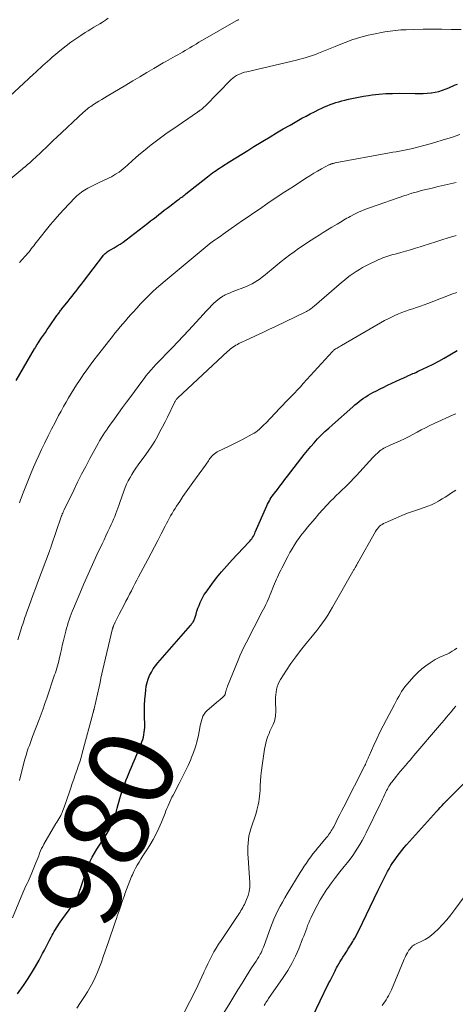
# Model space of a CAD drawing. Units: feet. Extents: x 1950000 to 1955021, y 575000 to 580000.
# Drawn here: x 1951460 to 1951563, y 576994 to 577226 of the extents above; entities that cross this region are included whole.
import ezdxf
from ezdxf.enums import TextEntityAlignment as Align

# ---------------------------------------------------------------- set-up
doc = ezdxf.new("R2010")
doc.units = ezdxf.units.FT
doc.header["$LTSCALE"] = 100
doc.header["$MEASUREMENT"] = 0
for name, color, linetype, lineweight in [('CONTOUR INDEX', 32, 'Continuous', 25), ('CONTOUR INDEX LABEL', 7, 'Continuous', 15), ('CONTOUR INTERMEDIATE', 40, 'Continuous', 15)]:
    doc.layers.add(name, color=color, linetype=linetype, lineweight=lineweight)
doc.styles.add('slant', font='romans.shx', dxfattribs={"oblique": 14.999978})

msp = doc.modelspace()

# ---------------------------------------------------------------- linework, layer by layer
at = {"layer": 'CONTOUR INDEX', "flags": 128}
for points, elevation in [([(1951458.9, 577140.95), (1951463.23, 577148.44), (1951463.35, 577148.63), (1951463.46, 577148.83), (1951463.57, 577149.02), (1951463.69, 577149.21), (1951463.9, 577149.57), (1951463.97, 577149.68), (1951464.88, 577151.01), (1951465.33, 577151.67), (1951465.78, 577152.32), (1951466.23, 577152.97), (1951466.68, 577153.63), (1951468.51, 577156.29), (1951468.65, 577156.49), (1951468.79, 577156.69), (1951468.93, 577156.88), (1951469.08, 577157.08), (1951469.22, 577157.28), (1951469.37, 577157.47), (1951469.52, 577157.67), (1951469.67, 577157.86), (1951471.17, 577159.72), (1951471.62, 577160.29), (1951472.08, 577160.86), (1951472.53, 577161.43), (1951472.98, 577162), (1951473.43, 577162.57), (1951473.87, 577163.15), (1951474.31, 577163.73), (1951474.76, 577164.3), (1951479.31, 577170.31), (1951479.49, 577170.54), (1951479.69, 577170.75), (1951479.91, 577170.95), (1951480.14, 577171.14), (1951480.38, 577171.31), (1951480.62, 577171.48), (1951480.87, 577171.64), (1951481.13, 577171.79), (1951482.06, 577172.31), (1951482.77, 577172.74), (1951483.47, 577173.18), (1951484.15, 577173.65), (1951484.82, 577174.15), (1951489.99, 577178.13), (1951490.64, 577178.63), (1951491.29, 577179.14), (1951491.93, 577179.64), (1951492.58, 577180.15), (1951493.22, 577180.66), (1951493.87, 577181.16), (1951494.52, 577181.66), (1951495.18, 577182.16), (1951496.99, 577183.52), (1951497.23, 577183.7), (1951497.48, 577183.89), (1951497.72, 577184.07), (1951497.97, 577184.26), (1951498.21, 577184.44), (1951498.45, 577184.63), (1951498.69, 577184.82), (1951498.94, 577185.01), (1951504.08, 577189.07), (1951504.48, 577189.38), (1951504.88, 577189.69), (1951505.28, 577189.98), (1951505.69, 577190.28), (1951506.1, 577190.57), (1951506.51, 577190.85), (1951506.93, 577191.13), (1951507.35, 577191.4), (1951509.32, 577192.66), (1951510.74, 577193.55), (1951512.15, 577194.44), (1951513.58, 577195.31), (1951515.01, 577196.18), (1951518.84, 577198.5), (1951520.4, 577199.44), (1951521.98, 577200.36), (1951523.56, 577201.27), (1951525.14, 577202.18), (1951526.37, 577202.87), (1951527.35, 577203.4), (1951528.34, 577203.93), (1951529.34, 577204.43), (1951530.34, 577204.92), (1951531.05, 577205.26), (1951531.71, 577205.56), (1951532.37, 577205.85), (1951533.05, 577206.11), (1951533.72, 577206.36), (1951534.41, 577206.58), (1951535.1, 577206.8), (1951535.8, 577206.99), (1951536.5, 577207.17), (1951537.41, 577207.39), (1951538.57, 577207.65), (1951539.74, 577207.88), (1951540.91, 577208.09), (1951542.09, 577208.27), (1951542.95, 577208.39), (1951544.57, 577208.57), (1951546.19, 577208.71), (1951547.81, 577208.77), (1951549.44, 577208.78), (1951553.14, 577208.72), (1951554.08, 577208.72), (1951555.02, 577208.75), (1951555.96, 577208.81), (1951556.89, 577208.89), (1951556.98, 577208.9), (1951557.86, 577209.04), (1951558.73, 577209.23), (1951559.58, 577209.5), (1951560.42, 577209.82), (1951561.05, 577210.1), (1951561.56, 577210.32), (1951562.07, 577210.54), (1951562.58, 577210.75), (1951563.1, 577210.96)], 960), ([(1951459.19, 576996.12), (1951460.58, 576998.08), (1951461.58, 576999.55), (1951462.53, 577001.04), (1951463.43, 577002.56), (1951464.29, 577004.11), (1951465.12, 577005.67), (1951465.54, 577006.45), (1951465.95, 577007.24), (1951466.36, 577008.04), (1951466.77, 577008.83), (1951467.11, 577009.49), (1951467.35, 577009.95), (1951467.6, 577010.41), (1951467.86, 577010.85), (1951468.13, 577011.3), (1951468.41, 577011.74), (1951468.69, 577012.17), (1951468.99, 577012.6), (1951469.29, 577013.02), (1951472.65, 577017.67), (1951472.77, 577017.85), (1951472.89, 577018.03), (1951473, 577018.22), (1951473.1, 577018.42), (1951473.19, 577018.62), (1951473.28, 577018.82), (1951473.36, 577019.02), (1951473.44, 577019.23), (1951475.57, 577025.41), (1951475.95, 577026.43), (1951476.38, 577027.43), (1951476.86, 577028.4), (1951477.38, 577029.36), (1951477.4, 577029.38), (1951477.95, 577030.3), (1951478.53, 577031.21), (1951479.11, 577032.12), (1951479.72, 577033.01), (1951479.91, 577033.29), (1951480.4, 577034.05), (1951480.85, 577034.84), (1951481.24, 577035.65), (1951481.6, 577036.49), (1951481.92, 577037.34), (1951482.22, 577038.2), (1951482.49, 577039.06), (1951482.74, 577039.94), (1951483.38, 577042.26), (1951483.59, 577043.01), (1951483.82, 577043.75), (1951484.06, 577044.49), (1951484.32, 577045.23), (1951484.59, 577045.96), (1951484.87, 577046.69), (1951485.15, 577047.41), (1951485.45, 577048.13), (1951485.47, 577048.19), (1951485.78, 577048.94), (1951486.09, 577049.69), (1951486.41, 577050.44), (1951486.72, 577051.19), (1951488.38, 577055.09), (1951488.59, 577055.63), (1951488.78, 577056.19), (1951488.92, 577056.75), (1951489.05, 577057.32), (1951489.14, 577057.9), (1951489.2, 577058.48), (1951489.23, 577059.06), (1951489.23, 577059.65), (1951489.18, 577061.65), (1951489.17, 577062.99), (1951489.2, 577064.32), (1951489.27, 577065.66), (1951489.39, 577066.99), (1951489.47, 577067.86), (1951489.61, 577068.75), (1951489.8, 577069.62), (1951490.08, 577070.47), (1951490.41, 577071.31), (1951490.82, 577072.11), (1951491.27, 577072.89), (1951491.79, 577073.62), (1951492.35, 577074.33), (1951500.04, 577083.12), (1951500.19, 577083.29), (1951500.33, 577083.47), (1951500.46, 577083.64), (1951500.59, 577083.82), (1951500.71, 577084.01), (1951500.81, 577084.2), (1951500.9, 577084.41), (1951500.98, 577084.61), (1951501.36, 577085.82), (1951501.58, 577086.5), (1951501.82, 577087.18), (1951502.07, 577087.85), (1951502.33, 577088.51), (1951502.63, 577089.16), (1951502.95, 577089.79), (1951503.32, 577090.4), (1951503.72, 577090.99), (1951505.08, 577092.86), (1951506.2, 577094.35), (1951507.37, 577095.81), (1951508.6, 577097.22), (1951509.86, 577098.59), (1951513.87, 577102.78), (1951514.1, 577103.04), (1951514.33, 577103.31), (1951514.53, 577103.6), (1951514.72, 577103.89), (1951514.9, 577104.19), (1951515.07, 577104.5), (1951515.22, 577104.81), (1951515.37, 577105.13), (1951518.1, 577111.4), (1951518.28, 577111.79), (1951518.48, 577112.18), (1951518.68, 577112.57), (1951518.91, 577112.95), (1951519.14, 577113.32), (1951519.38, 577113.68), (1951519.64, 577114.04), (1951519.9, 577114.39), (1951520.57, 577115.24), (1951521.17, 577116.02), (1951521.77, 577116.79), (1951522.37, 577117.57), (1951522.96, 577118.34), (1951526.92, 577123.48), (1951527.68, 577124.43), (1951528.45, 577125.36), (1951529.26, 577126.27), (1951530.09, 577127.16), (1951530.94, 577128.03), (1951531.81, 577128.88), (1951532.7, 577129.71), (1951533.6, 577130.52), (1951538.41, 577134.77), (1951538.9, 577135.19), (1951539.39, 577135.6), (1951539.9, 577136), (1951540.41, 577136.39), (1951540.94, 577136.76), (1951541.48, 577137.12), (1951542.03, 577137.46), (1951542.59, 577137.78), (1951543.15, 577138.09), (1951544, 577138.54), (1951544.85, 577138.98), (1951545.72, 577139.41), (1951546.59, 577139.83), (1951549.69, 577141.27), (1951550.06, 577141.44), (1951550.43, 577141.61), (1951550.8, 577141.78), (1951551.17, 577141.94), (1951551.21, 577141.96), (1951551.56, 577142.12), (1951551.91, 577142.27), (1951552.26, 577142.43), (1951552.61, 577142.58), (1951552.96, 577142.73), (1951553.31, 577142.89), (1951553.65, 577143.05), (1951554, 577143.21), (1951556.02, 577144.18), (1951557.37, 577144.84), (1951558.7, 577145.53), (1951560.01, 577146.26), (1951561.3, 577147.02), (1951563.06, 577148.08)], 980), ([(1951528.86, 576990.71), (1951532.51, 576998.22), (1951532.63, 576998.47), (1951532.76, 576998.72), (1951532.9, 576998.96), (1951533.03, 576999.2), (1951533.14, 576999.38), (1951533.23, 576999.53), (1951533.31, 576999.68), (1951533.39, 576999.83), (1951533.47, 576999.98), (1951533.55, 577000.13), (1951533.62, 577000.29), (1951533.69, 577000.44), (1951533.76, 577000.6), (1951533.91, 577000.95), (1951534.05, 577001.28), (1951534.21, 577001.6), (1951534.38, 577001.92), (1951534.55, 577002.24), (1951534.8, 577002.67), (1951535.11, 577003.2), (1951535.42, 577003.73), (1951535.74, 577004.26), (1951536.06, 577004.78), (1951536.59, 577005.61), (1951536.81, 577005.97), (1951537.04, 577006.32), (1951537.26, 577006.68), (1951537.49, 577007.03), (1951537.72, 577007.39), (1951537.94, 577007.74), (1951538.16, 577008.1), (1951538.38, 577008.46), (1951538.57, 577008.78), (1951538.87, 577009.31), (1951539.17, 577009.84), (1951539.45, 577010.37), (1951539.72, 577010.92), (1951544.36, 577020.63), (1951544.91, 577021.74), (1951545.46, 577022.84), (1951546.04, 577023.93), (1951546.63, 577025.02), (1951546.97, 577025.64), (1951547.41, 577026.4), (1951547.87, 577027.15), (1951548.37, 577027.87), (1951548.88, 577028.59), (1951549.41, 577029.29), (1951549.96, 577029.98), (1951550.53, 577030.65), (1951551.11, 577031.31), (1951558.19, 577039.2), (1951558.61, 577039.67), (1951559.04, 577040.13), (1951559.48, 577040.59), (1951559.91, 577041.05), (1951560.76, 577041.92), (1951560.78, 577041.94), (1951560.79, 577041.96), (1951560.81, 577041.97), (1951560.82, 577041.99), (1951560.88, 577042.05), (1951560.9, 577042.07), (1951560.91, 577042.08), (1951560.93, 577042.1), (1951560.95, 577042.12), (1951561.47, 577042.66), (1951561.75, 577042.94), (1951562.04, 577043.23), (1951562.32, 577043.51), (1951562.6, 577043.79), (1951566.2, 577047.35)], 1000)]:
    msp.add_lwpolyline(points, dxfattribs=dict(at, elevation=elevation))
at = {"layer": 'CONTOUR INTERMEDIATE', "flags": 128}
for points, elevation in [([(1951456.04, 577187.3), (1951460.28, 577190.86), (1951460.62, 577191.15), (1951460.97, 577191.44), (1951461.31, 577191.73), (1951461.66, 577192.02), (1951462, 577192.31), (1951462.34, 577192.61), (1951462.67, 577192.91), (1951463, 577193.22), (1951463.35, 577193.54), (1951463.85, 577194.01), (1951464.35, 577194.48), (1951464.84, 577194.96), (1951465.34, 577195.43), (1951465.69, 577195.76), (1951466.36, 577196.41), (1951467.03, 577197.05), (1951467.7, 577197.68), (1951468.38, 577198.32), (1951474.8, 577204.33), (1951475.07, 577204.57), (1951475.34, 577204.81), (1951475.62, 577205.05), (1951475.91, 577205.27), (1951476.2, 577205.49), (1951476.5, 577205.7), (1951476.81, 577205.9), (1951477.11, 577206.1), (1951477.79, 577206.52), (1951478.44, 577206.92), (1951479.09, 577207.32), (1951479.75, 577207.71), (1951480.4, 577208.11), (1951484.77, 577210.72), (1951486.43, 577211.71), (1951488.09, 577212.7), (1951489.75, 577213.68), (1951491.41, 577214.66), (1951493.63, 577215.97), (1951494.19, 577216.29), (1951494.75, 577216.61), (1951495.32, 577216.93), (1951495.89, 577217.24), (1951496.46, 577217.55), (1951497.03, 577217.86), (1951497.59, 577218.17), (1951498.16, 577218.49), (1951498.2, 577218.51), (1951498.78, 577218.85), (1951499.36, 577219.19), (1951499.93, 577219.53), (1951500.51, 577219.88), (1951500.7, 577220), (1951501.37, 577220.41), (1951502.05, 577220.82), (1951502.73, 577221.22), (1951503.41, 577221.61), (1951510.85, 577225.88), (1951511.03, 577225.98), (1951511.21, 577226.08), (1951511.39, 577226.18)], 952), ([(1951456.2, 577206.98), (1951462.99, 577213.29), (1951463.54, 577213.8), (1951464.09, 577214.3), (1951464.63, 577214.81), (1951465.18, 577215.32), (1951465.73, 577215.82), (1951466.28, 577216.31), (1951466.84, 577216.8), (1951467.41, 577217.29), (1951469.61, 577219.14), (1951470.7, 577220.02), (1951471.82, 577220.87), (1951472.98, 577221.68), (1951474.15, 577222.45), (1951475.19, 577223.1), (1951475.87, 577223.53), (1951476.55, 577223.94), (1951477.23, 577224.36), (1951477.92, 577224.77), (1951478.6, 577225.19), (1951479.27, 577225.61), (1951479.94, 577226.05), (1951480.6, 577226.5)], 948), ([(1951459.69, 577168.84), (1951459.88, 577169.05), (1951460.07, 577169.27), (1951461.23, 577170.57), (1951461.54, 577170.93), (1951461.85, 577171.29), (1951462.15, 577171.66), (1951462.44, 577172.03), (1951462.73, 577172.41), (1951463.03, 577172.78), (1951463.32, 577173.15), (1951463.62, 577173.52), (1951467.02, 577177.79), (1951468.05, 577179.03), (1951469.1, 577180.25), (1951470.18, 577181.44), (1951471.29, 577182.6), (1951472.91, 577184.25), (1951473.24, 577184.56), (1951473.58, 577184.87), (1951473.93, 577185.15), (1951474.29, 577185.43), (1951474.66, 577185.69), (1951475.04, 577185.93), (1951475.43, 577186.16), (1951475.83, 577186.37), (1951478.29, 577187.6), (1951478.8, 577187.85), (1951479.31, 577188.1), (1951479.83, 577188.34), (1951480.35, 577188.57), (1951480.87, 577188.81), (1951481.38, 577189.07), (1951481.87, 577189.35), (1951482.36, 577189.65), (1951483.19, 577190.19), (1951483.36, 577190.3), (1951483.52, 577190.42), (1951483.68, 577190.54), (1951483.83, 577190.67), (1951483.98, 577190.8), (1951484.13, 577190.94), (1951484.28, 577191.07), (1951484.43, 577191.2), (1951486.17, 577192.79), (1951487.2, 577193.7), (1951488.24, 577194.59), (1951489.31, 577195.46), (1951490.39, 577196.32), (1951490.73, 577196.58), (1951492, 577197.54), (1951493.28, 577198.49), (1951494.58, 577199.42), (1951495.88, 577200.33), (1951501.69, 577204.34), (1951501.79, 577204.4), (1951501.88, 577204.47), (1951501.98, 577204.53), (1951502.08, 577204.59), (1951502.17, 577204.66), (1951502.27, 577204.72), (1951502.36, 577204.79), (1951502.46, 577204.86), (1951502.7, 577205.05), (1951502.91, 577205.22), (1951503.11, 577205.4), (1951503.31, 577205.58), (1951503.51, 577205.77), (1951509.69, 577212.03), (1951510.08, 577212.38), (1951510.48, 577212.7), (1951510.92, 577212.97), (1951511.38, 577213.21), (1951511.86, 577213.41), (1951512.35, 577213.59), (1951512.84, 577213.74), (1951513.35, 577213.88), (1951525.1, 577216.63), (1951525.86, 577216.82), (1951526.61, 577217.02), (1951527.36, 577217.24), (1951528.11, 577217.47), (1951528.85, 577217.71), (1951529.59, 577217.98), (1951530.32, 577218.25), (1951531.05, 577218.54), (1951534.2, 577219.85), (1951534.8, 577220.09), (1951535.4, 577220.33), (1951536, 577220.57), (1951536.6, 577220.8), (1951537.2, 577221.03), (1951537.8, 577221.25), (1951538.41, 577221.46), (1951539.02, 577221.66), (1951539.48, 577221.8), (1951540.32, 577222.06), (1951541.17, 577222.29), (1951542.03, 577222.49), (1951542.89, 577222.67), (1951545.99, 577223.26), (1951547.24, 577223.46), (1951548.49, 577223.63), (1951549.75, 577223.73), (1951551.01, 577223.8), (1951552.85, 577223.85), (1951555.04, 577223.89), (1951557.23, 577223.91), (1951559.42, 577223.91), (1951561.6, 577223.87), (1951564.03, 577223.82)], 956), ([(1951459.63, 577112.08), (1951459.88, 577112.76), (1951460.04, 577113.18), (1951460.2, 577113.6), (1951460.37, 577114.02), (1951460.54, 577114.44), (1951462.43, 577119.13), (1951463, 577120.52), (1951463.6, 577121.91), (1951464.22, 577123.28), (1951464.86, 577124.65), (1951465.62, 577126.24), (1951466.41, 577127.86), (1951467.22, 577129.48), (1951468.06, 577131.08), (1951468.91, 577132.68), (1951469.49, 577133.74), (1951470.07, 577134.8), (1951470.66, 577135.84), (1951471.26, 577136.88), (1951471.88, 577137.91), (1951472.51, 577138.93), (1951473.15, 577139.95), (1951473.81, 577140.95), (1951474.49, 577141.94), (1951474.73, 577142.29), (1951475.55, 577143.45), (1951476.38, 577144.6), (1951477.23, 577145.73), (1951478.09, 577146.86), (1951481, 577150.6), (1951481.61, 577151.36), (1951482.21, 577152.12), (1951482.83, 577152.86), (1951483.45, 577153.61), (1951484.08, 577154.35), (1951484.72, 577155.08), (1951485.36, 577155.81), (1951486, 577156.54), (1951486.49, 577157.1), (1951487.38, 577158.08), (1951488.28, 577159.05), (1951489.2, 577160), (1951490.14, 577160.94), (1951491.09, 577161.86), (1951492.06, 577162.76), (1951493.05, 577163.63), (1951494.06, 577164.49), (1951504.97, 577173.52), (1951505.08, 577173.6), (1951505.18, 577173.69), (1951505.29, 577173.77), (1951505.4, 577173.85), (1951505.51, 577173.93), (1951505.62, 577174), (1951505.74, 577174.08), (1951505.85, 577174.16), (1951506.33, 577174.49), (1951506.69, 577174.74), (1951507.04, 577174.98), (1951507.39, 577175.23), (1951507.74, 577175.48), (1951509.68, 577176.86), (1951511, 577177.8), (1951512.32, 577178.72), (1951513.65, 577179.64), (1951514.99, 577180.55), (1951516.32, 577181.45), (1951518.32, 577182.8), (1951520.33, 577184.15), (1951522.35, 577185.48), (1951524.37, 577186.81), (1951527.33, 577188.75), (1951528.24, 577189.33), (1951529.16, 577189.89), (1951530.09, 577190.43), (1951531.03, 577190.94), (1951532.75, 577191.86), (1951532.84, 577191.9), (1951532.94, 577191.95), (1951533.03, 577191.99), (1951533.13, 577192.03), (1951533.23, 577192.07), (1951533.33, 577192.11), (1951533.43, 577192.14), (1951533.53, 577192.17), (1951533.63, 577192.2), (1951533.78, 577192.24), (1951533.93, 577192.27), (1951534.08, 577192.31), (1951534.23, 577192.34), (1951547.07, 577194.7), (1951547.86, 577194.84), (1951548.65, 577194.99), (1951549.45, 577195.13), (1951550.24, 577195.26), (1951551.03, 577195.41), (1951551.82, 577195.57), (1951552.6, 577195.76), (1951553.38, 577195.96), (1951555.8, 577196.62), (1951557.78, 577197.18), (1951559.76, 577197.76), (1951561.72, 577198.38), (1951563.68, 577199.03)], 964), ([(1951459.27, 577079.74), (1951459.91, 577081.77), (1951460.08, 577082.31), (1951460.25, 577082.85), (1951460.42, 577083.39), (1951460.6, 577083.93), (1951460.77, 577084.47), (1951460.95, 577085.01), (1951461.14, 577085.54), (1951461.33, 577086.08), (1951461.93, 577087.74), (1951462.42, 577089.1), (1951462.92, 577090.46), (1951463.42, 577091.82), (1951463.93, 577093.17), (1951466.74, 577100.7), (1951466.85, 577100.98), (1951466.95, 577101.26), (1951467.05, 577101.54), (1951467.15, 577101.83), (1951469.5, 577108.73), (1951469.54, 577108.85), (1951469.58, 577108.97), (1951469.63, 577109.09), (1951469.67, 577109.2), (1951469.72, 577109.32), (1951469.76, 577109.44), (1951469.81, 577109.56), (1951469.86, 577109.67), (1951469.88, 577109.71), (1951469.94, 577109.85), (1951470, 577109.98), (1951470.07, 577110.12), (1951470.13, 577110.25), (1951472.46, 577115.07), (1951473.39, 577116.95), (1951474.33, 577118.82), (1951475.3, 577120.69), (1951476.29, 577122.54), (1951477.85, 577125.41), (1951478.22, 577126.06), (1951478.59, 577126.71), (1951478.98, 577127.34), (1951479.37, 577127.98), (1951479.78, 577128.6), (1951480.19, 577129.22), (1951480.61, 577129.84), (1951481.04, 577130.45), (1951482.08, 577131.9), (1951483.04, 577133.23), (1951484, 577134.56), (1951484.97, 577135.88), (1951485.94, 577137.21), (1951488.56, 577140.75), (1951489.08, 577141.44), (1951489.62, 577142.12), (1951490.17, 577142.8), (1951490.73, 577143.46), (1951491.31, 577144.11), (1951491.9, 577144.75), (1951492.49, 577145.39), (1951493.1, 577146.01), (1951494.48, 577147.41), (1951495.77, 577148.74), (1951497.05, 577150.08), (1951498.32, 577151.43), (1951499.58, 577152.78), (1951503.13, 577156.64), (1951503.6, 577157.15), (1951504.08, 577157.66), (1951504.55, 577158.16), (1951505.04, 577158.67), (1951505.17, 577158.81), (1951505.6, 577159.23), (1951506.04, 577159.63), (1951506.5, 577160.01), (1951506.97, 577160.37), (1951507.37, 577160.65), (1951507.66, 577160.85), (1951507.97, 577161.03), (1951508.28, 577161.19), (1951508.61, 577161.33), (1951508.94, 577161.47), (1951509.27, 577161.6), (1951509.6, 577161.73), (1951509.93, 577161.86), (1951513.26, 577163.18), (1951513.95, 577163.48), (1951514.61, 577163.81), (1951515.26, 577164.17), (1951515.89, 577164.57), (1951516.5, 577165), (1951517.1, 577165.44), (1951517.68, 577165.9), (1951518.26, 577166.37), (1951519.55, 577167.46), (1951520.53, 577168.28), (1951521.51, 577169.08), (1951522.52, 577169.86), (1951523.53, 577170.62), (1951524.56, 577171.37), (1951525.6, 577172.1), (1951526.65, 577172.81), (1951527.71, 577173.52), (1951529.45, 577174.65), (1951530.44, 577175.29), (1951531.43, 577175.92), (1951532.43, 577176.53), (1951533.44, 577177.14), (1951534.7, 577177.89), (1951535.08, 577178.12), (1951535.47, 577178.35), (1951535.85, 577178.58), (1951536.23, 577178.81), (1951536.61, 577179.04), (1951537, 577179.26), (1951537.39, 577179.48), (1951537.78, 577179.69), (1951538.82, 577180.23), (1951539.74, 577180.68), (1951540.68, 577181.11), (1951541.63, 577181.49), (1951542.6, 577181.85), (1951550.65, 577184.62), (1951551.05, 577184.75), (1951551.44, 577184.88), (1951551.83, 577185.01), (1951552.22, 577185.13), (1951552.37, 577185.17), (1951552.69, 577185.27), (1951553.01, 577185.36), (1951553.34, 577185.45), (1951553.66, 577185.54), (1951553.98, 577185.63), (1951554.31, 577185.71), (1951554.63, 577185.79), (1951554.96, 577185.87), (1951557.14, 577186.41), (1951558.56, 577186.75), (1951559.98, 577187.08), (1951561.41, 577187.39), (1951562.84, 577187.69)], 968), ([(1951459.65, 577046.48), (1951460.88, 577051.29), (1951461.07, 577052), (1951461.28, 577052.71), (1951461.5, 577053.41), (1951461.74, 577054.11), (1951462, 577054.8), (1951462.25, 577055.49), (1951462.51, 577056.18), (1951462.77, 577056.87), (1951464.32, 577060.95), (1951464.78, 577062.19), (1951465.24, 577063.45), (1951465.68, 577064.7), (1951466.12, 577065.96), (1951467.96, 577071.42), (1951468.14, 577071.96), (1951468.31, 577072.5), (1951468.47, 577073.05), (1951468.63, 577073.6), (1951468.77, 577074.15), (1951468.92, 577074.7), (1951469.05, 577075.25), (1951469.18, 577075.8), (1951469.34, 577076.53), (1951469.55, 577077.44), (1951469.77, 577078.36), (1951469.99, 577079.27), (1951470.22, 577080.19), (1951470.62, 577081.78), (1951470.8, 577082.46), (1951470.99, 577083.14), (1951471.19, 577083.81), (1951471.41, 577084.48), (1951471.64, 577085.14), (1951471.89, 577085.8), (1951472.14, 577086.45), (1951472.41, 577087.1), (1951473.9, 577090.64), (1951474.88, 577092.94), (1951475.89, 577095.24), (1951476.92, 577097.52), (1951477.96, 577099.79), (1951479.17, 577102.37), (1951479.63, 577103.34), (1951480.09, 577104.32), (1951480.54, 577105.3), (1951481, 577106.27), (1951481.33, 577106.97), (1951481.61, 577107.6), (1951481.89, 577108.24), (1951482.15, 577108.88), (1951482.4, 577109.52), (1951482.64, 577110.17), (1951482.88, 577110.82), (1951483.12, 577111.47), (1951483.35, 577112.13), (1951484.31, 577114.83), (1951484.62, 577115.66), (1951484.97, 577116.47), (1951485.36, 577117.26), (1951485.77, 577118.04), (1951486.22, 577118.8), (1951486.69, 577119.55), (1951487.18, 577120.29), (1951487.69, 577121.01), (1951489.48, 577123.45), (1951490.22, 577124.5), (1951490.93, 577125.57), (1951491.6, 577126.66), (1951492.24, 577127.77), (1951492.85, 577128.9), (1951493.46, 577130.03), (1951494.04, 577131.17), (1951494.61, 577132.32), (1951496.28, 577135.76), (1951496.35, 577135.89), (1951496.43, 577136.03), (1951496.51, 577136.16), (1951496.59, 577136.29), (1951496.69, 577136.44), (1951496.72, 577136.49), (1951496.76, 577136.54), (1951496.8, 577136.59), (1951496.85, 577136.64), (1951496.89, 577136.69), (1951496.94, 577136.74), (1951496.98, 577136.78), (1951497.03, 577136.83), (1951508.8, 577147.8), (1951509.11, 577148.08), (1951509.43, 577148.34), (1951509.75, 577148.6), (1951510.08, 577148.85), (1951510.42, 577149.08), (1951510.77, 577149.3), (1951511.13, 577149.5), (1951511.5, 577149.68), (1951513.88, 577150.78), (1951515.44, 577151.51), (1951517, 577152.24), (1951518.56, 577152.98), (1951520.12, 577153.72), (1951527.16, 577157.1), (1951527.44, 577157.25), (1951527.72, 577157.4), (1951528, 577157.57), (1951528.26, 577157.74), (1951528.53, 577157.93), (1951528.78, 577158.12), (1951529.03, 577158.33), (1951529.28, 577158.53), (1951535.72, 577164.1), (1951536.4, 577164.67), (1951537.08, 577165.21), (1951537.78, 577165.74), (1951538.49, 577166.25), (1951539.22, 577166.73), (1951539.96, 577167.19), (1951540.72, 577167.61), (1951541.49, 577168.01), (1951544.54, 577169.51), (1951545, 577169.72), (1951545.46, 577169.92), (1951545.94, 577170.1), (1951546.42, 577170.26), (1951546.9, 577170.41), (1951547.39, 577170.55), (1951547.88, 577170.69), (1951548.37, 577170.82), (1951549.72, 577171.18), (1951550.88, 577171.5), (1951552.03, 577171.84), (1951553.19, 577172.19), (1951554.33, 577172.56), (1951555, 577172.78), (1951556.48, 577173.26), (1951557.97, 577173.73), (1951559.45, 577174.19), (1951560.94, 577174.64), (1951562.81, 577175.19)], 972), ([(1951458.02, 577014.07), (1951460.44, 577019.97), (1951460.68, 577020.52), (1951460.92, 577021.07), (1951461.18, 577021.61), (1951461.44, 577022.15), (1951461.7, 577022.69), (1951461.96, 577023.23), (1951462.2, 577023.78), (1951462.43, 577024.34), (1951463.52, 577027.05), (1951463.75, 577027.61), (1951463.97, 577028.17), (1951464.19, 577028.74), (1951464.4, 577029.31), (1951464.63, 577029.87), (1951464.87, 577030.42), (1951465.15, 577030.96), (1951465.44, 577031.49), (1951468.28, 577036.32), (1951468.51, 577036.69), (1951468.73, 577037.07), (1951468.95, 577037.45), (1951469.18, 577037.83), (1951469.39, 577038.21), (1951469.59, 577038.6), (1951469.77, 577038.99), (1951469.93, 577039.4), (1951470.09, 577039.82), (1951470.24, 577040.23), (1951470.38, 577040.65), (1951470.52, 577041.07), (1951471.76, 577044.77), (1951472.11, 577045.79), (1951472.46, 577046.81), (1951472.83, 577047.83), (1951473.19, 577048.84), (1951473.55, 577049.86), (1951473.89, 577050.89), (1951474.2, 577051.92), (1951474.5, 577052.96), (1951477.07, 577062.6), (1951477.09, 577062.68), (1951477.11, 577062.76), (1951477.13, 577062.84), (1951477.16, 577062.91), (1951477.17, 577062.95), (1951477.18, 577063.01), (1951477.2, 577063.07), (1951477.22, 577063.13), (1951477.23, 577063.19), (1951477.25, 577063.24), (1951477.26, 577063.3), (1951477.28, 577063.36), (1951477.29, 577063.42), (1951478.46, 577068.66), (1951478.68, 577069.67), (1951478.91, 577070.68), (1951479.14, 577071.69), (1951479.38, 577072.69), (1951481.66, 577082.38), (1951481.68, 577082.46), (1951481.71, 577082.54), (1951481.73, 577082.63), (1951481.75, 577082.71), (1951481.78, 577082.8), (1951481.81, 577082.88), (1951481.84, 577082.96), (1951481.88, 577083.04), (1951482.25, 577083.86), (1951482.48, 577084.35), (1951482.72, 577084.83), (1951482.96, 577085.32), (1951483.21, 577085.79), (1951484.37, 577087.99), (1951484.8, 577088.82), (1951485.24, 577089.65), (1951485.66, 577090.48), (1951486.09, 577091.31), (1951486.51, 577092.14), (1951486.94, 577092.97), (1951487.37, 577093.8), (1951487.8, 577094.63), (1951489.95, 577098.66), (1951490.75, 577100.18), (1951491.55, 577101.69), (1951492.35, 577103.21), (1951493.14, 577104.73), (1951494.09, 577106.55), (1951494.41, 577107.16), (1951494.73, 577107.76), (1951495.05, 577108.36), (1951495.37, 577108.97), (1951495.7, 577109.57), (1951496.05, 577110.16), (1951496.41, 577110.74), (1951496.78, 577111.31), (1951497.52, 577112.42), (1951498.28, 577113.54), (1951499.05, 577114.65), (1951499.83, 577115.75), (1951500.61, 577116.85), (1951503.59, 577120.96), (1951503.77, 577121.22), (1951503.95, 577121.48), (1951504.13, 577121.74), (1951504.3, 577122.01), (1951504.47, 577122.27), (1951504.66, 577122.53), (1951504.85, 577122.78), (1951505.05, 577123.02), (1951505.15, 577123.14), (1951505.43, 577123.42), (1951505.72, 577123.68), (1951506.04, 577123.89), (1951506.38, 577124.08), (1951507.89, 577124.82), (1951509, 577125.37), (1951510.11, 577125.92), (1951511.21, 577126.48), (1951512.31, 577127.05), (1951514.6, 577128.25), (1951515.06, 577128.52), (1951515.5, 577128.8), (1951515.91, 577129.11), (1951516.32, 577129.45), (1951516.7, 577129.81), (1951517.08, 577130.17), (1951517.46, 577130.55), (1951517.82, 577130.92), (1951521.13, 577134.39), (1951521.83, 577135.12), (1951522.53, 577135.84), (1951523.23, 577136.57), (1951523.93, 577137.29), (1951524.64, 577138.01), (1951525.33, 577138.74), (1951526.02, 577139.48), (1951526.7, 577140.22), (1951533.62, 577147.81), (1951533.71, 577147.91), (1951533.8, 577148), (1951533.9, 577148.09), (1951533.99, 577148.17), (1951534.09, 577148.25), (1951534.2, 577148.33), (1951534.3, 577148.4), (1951534.41, 577148.47), (1951534.69, 577148.63), (1951534.94, 577148.78), (1951535.2, 577148.93), (1951535.45, 577149.08), (1951535.7, 577149.22), (1951545.91, 577155.11), (1951546.71, 577155.54), (1951547.51, 577155.95), (1951548.33, 577156.33), (1951549.16, 577156.69), (1951550.01, 577157.02), (1951550.85, 577157.33), (1951551.71, 577157.63), (1951552.57, 577157.91), (1951552.6, 577157.92), (1951553.48, 577158.21), (1951554.36, 577158.5), (1951555.22, 577158.81), (1951556.09, 577159.14), (1951558.99, 577160.24), (1951559.98, 577160.62), (1951560.97, 577161), (1951561.96, 577161.39), (1951562.94, 577161.78)], 976), ([(1951473.21, 576992.77), (1951474.05, 576994.06), (1951475, 576995.47), (1951475.7, 576996.57), (1951476.36, 576997.69), (1951476.97, 576998.84), (1951477.54, 577000.02), (1951478.06, 577001.21), (1951478.56, 577002.42), (1951479.02, 577003.64), (1951479.46, 577004.86), (1951480.76, 577008.68), (1951481.23, 577010.06), (1951481.7, 577011.44), (1951482.18, 577012.82), (1951482.65, 577014.19), (1951482.76, 577014.51), (1951483.19, 577015.73), (1951483.61, 577016.94), (1951484.03, 577018.16), (1951484.45, 577019.37), (1951484.58, 577019.75), (1951484.95, 577020.77), (1951485.33, 577021.79), (1951485.74, 577022.81), (1951486.15, 577023.82), (1951486.34, 577024.27), (1951486.69, 577025.04), (1951487.06, 577025.79), (1951487.47, 577026.53), (1951487.91, 577027.25), (1951488.36, 577027.96), (1951488.81, 577028.68), (1951489.26, 577029.39), (1951489.71, 577030.11), (1951490.43, 577031.27), (1951491.21, 577032.58), (1951491.94, 577033.92), (1951492.59, 577035.29), (1951493.2, 577036.69), (1951494.04, 577038.77), (1951494.26, 577039.31), (1951494.48, 577039.86), (1951494.7, 577040.4), (1951494.93, 577040.95), (1951495.17, 577041.49), (1951495.41, 577042.02), (1951495.67, 577042.55), (1951495.94, 577043.07), (1951497.37, 577045.78), (1951498.1, 577047.18), (1951498.8, 577048.61), (1951499.47, 577050.04), (1951500.11, 577051.49), (1951500.22, 577051.75), (1951500.75, 577053.09), (1951501.22, 577054.45), (1951501.6, 577055.84), (1951501.92, 577057.24), (1951502.25, 577058.94), (1951502.36, 577059.51), (1951502.49, 577060.07), (1951502.64, 577060.63), (1951502.79, 577061.18), (1951503, 577061.71), (1951503.26, 577062.2), (1951503.6, 577062.63), (1951504, 577063.03), (1951506.66, 577065.29), (1951506.91, 577065.51), (1951507.17, 577065.74), (1951507.42, 577065.96), (1951507.66, 577066.19), (1951508.07, 577066.57), (1951508.11, 577066.61), (1951508.15, 577066.66), (1951508.17, 577066.71), (1951508.2, 577066.76), (1951508.22, 577066.81), (1951508.24, 577066.86), (1951508.25, 577066.92), (1951508.27, 577066.97), (1951508.4, 577067.52), (1951508.49, 577067.84), (1951508.58, 577068.16), (1951508.69, 577068.48), (1951508.81, 577068.79), (1951511.29, 577074.9), (1951511.73, 577075.95), (1951512.2, 577076.99), (1951512.69, 577078.02), (1951513.2, 577079.04), (1951517.01, 577086.39), (1951517.3, 577086.96), (1951517.58, 577087.52), (1951517.86, 577088.1), (1951518.14, 577088.67), (1951518.4, 577089.25), (1951518.66, 577089.83), (1951518.9, 577090.42), (1951519.14, 577091.01), (1951519.67, 577092.38), (1951519.89, 577092.93), (1951520.11, 577093.47), (1951520.35, 577094.02), (1951520.59, 577094.55), (1951520.84, 577095.09), (1951521.1, 577095.62), (1951521.36, 577096.15), (1951521.63, 577096.68), (1951523.05, 577099.43), (1951523.54, 577100.34), (1951524.06, 577101.24), (1951524.61, 577102.13), (1951525.17, 577103), (1951525.77, 577103.85), (1951526.39, 577104.68), (1951527.03, 577105.5), (1951527.68, 577106.31), (1951529.47, 577108.41), (1951530.37, 577109.46), (1951531.3, 577110.5), (1951532.24, 577111.51), (1951533.21, 577112.51), (1951533.81, 577113.12), (1951534.49, 577113.8), (1951535.17, 577114.47), (1951535.86, 577115.13), (1951536.56, 577115.78), (1951537.25, 577116.44), (1951537.93, 577117.11), (1951538.59, 577117.8), (1951539.24, 577118.5), (1951543.11, 577122.74), (1951543.46, 577123.11), (1951543.82, 577123.47), (1951544.19, 577123.82), (1951544.57, 577124.15), (1951544.78, 577124.33), (1951545.07, 577124.56), (1951545.38, 577124.78), (1951545.7, 577124.97), (1951546.03, 577125.14), (1951546.37, 577125.3), (1951546.71, 577125.45), (1951547.05, 577125.61), (1951547.39, 577125.76), (1951549.56, 577126.71), (1951550.58, 577127.18), (1951551.59, 577127.67), (1951552.59, 577128.19), (1951553.57, 577128.74), (1951554.56, 577129.29), (1951555.55, 577129.82), (1951556.56, 577130.32), (1951557.58, 577130.8), (1951562.07, 577132.83), (1951562.74, 577133.09)], 984), ([(1951498.47, 576991.55), (1951501.3, 576997.09), (1951501.8, 576998.09), (1951502.28, 576999.1), (1951502.75, 577000.12), (1951503.2, 577001.14), (1951503.24, 577001.24), (1951503.67, 577002.21), (1951504.12, 577003.18), (1951504.6, 577004.14), (1951505.08, 577005.09), (1951505.6, 577006.02), (1951506.13, 577006.94), (1951506.69, 577007.85), (1951507.27, 577008.74), (1951511.05, 577014.37), (1951511.29, 577014.72), (1951511.52, 577015.07), (1951511.75, 577015.43), (1951511.98, 577015.78), (1951512.2, 577016.14), (1951512.41, 577016.51), (1951512.61, 577016.88), (1951512.79, 577017.26), (1951513.31, 577018.38), (1951513.67, 577019.34), (1951513.93, 577020.32), (1951514.04, 577021.32), (1951514.05, 577022.34), (1951513.65, 577028.28), (1951513.61, 577029.14), (1951513.59, 577030), (1951513.6, 577030.86), (1951513.64, 577031.72), (1951513.72, 577032.58), (1951513.85, 577033.42), (1951514.04, 577034.26), (1951514.28, 577035.08), (1951515.53, 577038.82), (1951515.73, 577039.47), (1951515.91, 577040.13), (1951516.06, 577040.79), (1951516.2, 577041.45), (1951516.3, 577042.13), (1951516.38, 577042.8), (1951516.44, 577043.48), (1951516.48, 577044.15), (1951516.52, 577045.21), (1951516.59, 577046.42), (1951516.68, 577047.63), (1951516.82, 577048.83), (1951516.97, 577050.03), (1951517.55, 577053.89), (1951517.68, 577054.61), (1951517.84, 577055.34), (1951518.04, 577056.05), (1951518.28, 577056.75), (1951518.41, 577057.11), (1951518.6, 577057.62), (1951518.81, 577058.13), (1951519.04, 577058.64), (1951519.28, 577059.13), (1951519.4, 577059.38), (1951519.57, 577059.76), (1951519.73, 577060.14), (1951519.86, 577060.53), (1951519.98, 577060.92), (1951520.07, 577061.32), (1951520.13, 577061.72), (1951520.17, 577062.13), (1951520.18, 577062.54), (1951520.14, 577065.44), (1951520.15, 577066.08), (1951520.19, 577066.73), (1951520.27, 577067.37), (1951520.38, 577068.01), (1951520.54, 577068.63), (1951520.74, 577069.23), (1951521.01, 577069.81), (1951521.33, 577070.37), (1951522.72, 577072.53), (1951523.79, 577074.13), (1951524.9, 577075.71), (1951526.07, 577077.24), (1951527.28, 577078.75), (1951528.52, 577080.23), (1951529.22, 577081.09), (1951529.91, 577081.96), (1951530.57, 577082.84), (1951531.23, 577083.73), (1951531.85, 577084.64), (1951532.46, 577085.56), (1951533.04, 577086.5), (1951533.61, 577087.45), (1951538.4, 577095.87), (1951538.5, 577096.04), (1951538.59, 577096.2), (1951538.69, 577096.36), (1951538.79, 577096.52), (1951538.97, 577096.8), (1951538.98, 577096.82), (1951539, 577096.84), (1951539.01, 577096.86), (1951539.02, 577096.88), (1951539.07, 577096.96), (1951539.08, 577096.98), (1951539.09, 577097), (1951539.1, 577097.01), (1951539.11, 577097.03), (1951539.14, 577097.1), (1951539.15, 577097.12), (1951539.16, 577097.13), (1951539.17, 577097.15), (1951539.18, 577097.17), (1951539.31, 577097.4), (1951539.38, 577097.54), (1951539.46, 577097.67), (1951539.53, 577097.81), (1951539.61, 577097.94), (1951543.76, 577105.33), (1951543.96, 577105.66), (1951544.19, 577105.97), (1951544.45, 577106.26), (1951544.72, 577106.53), (1951545.02, 577106.77), (1951545.34, 577106.99), (1951545.67, 577107.18), (1951546.02, 577107.35), (1951548.58, 577108.47), (1951549.96, 577109.05), (1951551.35, 577109.6), (1951552.75, 577110.12), (1951554.17, 577110.6), (1951555.25, 577110.96), (1951556.12, 577111.27), (1951556.97, 577111.62), (1951557.8, 577112.02), (1951558.61, 577112.46), (1951558.88, 577112.63), (1951559.54, 577113.02), (1951560.19, 577113.42), (1951560.83, 577113.84), (1951561.47, 577114.26), (1951562.11, 577114.67), (1951562.77, 577115.05)], 988), ([(1951506.15, 576988.77), (1951509.31, 576993.95), (1951510.28, 576995.52), (1951511.25, 576997.09), (1951512.23, 576998.66), (1951513.21, 577000.22), (1951514.5, 577002.25), (1951514.85, 577002.79), (1951515.19, 577003.33), (1951515.53, 577003.88), (1951515.88, 577004.42), (1951516.17, 577004.88), (1951516.36, 577005.2), (1951516.54, 577005.51), (1951516.71, 577005.84), (1951516.87, 577006.17), (1951517.01, 577006.51), (1951517.16, 577006.84), (1951517.29, 577007.18), (1951517.42, 577007.53), (1951518.94, 577011.71), (1951519.34, 577012.76), (1951519.76, 577013.8), (1951520.22, 577014.81), (1951520.71, 577015.82), (1951521.22, 577016.82), (1951521.75, 577017.8), (1951522.31, 577018.78), (1951522.88, 577019.74), (1951525.96, 577024.76), (1951526.43, 577025.52), (1951526.92, 577026.27), (1951527.42, 577027.02), (1951527.93, 577027.75), (1951528.45, 577028.48), (1951528.99, 577029.19), (1951529.55, 577029.89), (1951530.11, 577030.58), (1951532.22, 577033.08), (1951532.46, 577033.37), (1951532.69, 577033.67), (1951532.91, 577033.98), (1951533.12, 577034.29), (1951533.32, 577034.61), (1951533.52, 577034.93), (1951533.7, 577035.27), (1951533.88, 577035.6), (1951534.44, 577036.72), (1951534.89, 577037.61), (1951535.34, 577038.51), (1951535.79, 577039.4), (1951536.25, 577040.29), (1951541.22, 577050.03), (1951541.36, 577050.31), (1951541.49, 577050.59), (1951541.62, 577050.88), (1951541.74, 577051.17), (1951541.87, 577051.46), (1951541.99, 577051.75), (1951542.11, 577052.03), (1951542.24, 577052.32), (1951543.35, 577054.83), (1951544.05, 577056.37), (1951544.78, 577057.89), (1951545.54, 577059.4), (1951546.32, 577060.9), (1951548.24, 577064.49), (1951548.57, 577065.1), (1951548.9, 577065.71), (1951549.23, 577066.32), (1951549.56, 577066.93), (1951549.9, 577067.52), (1951550.28, 577068.09), (1951550.7, 577068.64), (1951551.14, 577069.17), (1951552.93, 577071.16), (1951553.79, 577072.04), (1951554.68, 577072.87), (1951555.65, 577073.62), (1951556.65, 577074.32), (1951557.84, 577075.08), (1951558.29, 577075.35), (1951558.76, 577075.59), (1951559.24, 577075.8), (1951559.73, 577075.98), (1951560.22, 577076.16), (1951560.7, 577076.37), (1951561.17, 577076.6), (1951561.63, 577076.86), (1951561.87, 577077.01), (1951562.42, 577077.38), (1951562.95, 577077.79)], 992), ([(1951517.44, 576993.38), (1951517.69, 576993.77), (1951517.89, 576994.08), (1951518.09, 576994.4), (1951518.3, 576994.7), (1951518.51, 576995.01), (1951521.97, 577000), (1951523.01, 577001.62), (1951523.98, 577003.28), (1951524.83, 577005), (1951525.61, 577006.76), (1951526.55, 577009.09), (1951526.8, 577009.72), (1951527.04, 577010.36), (1951527.27, 577010.99), (1951527.5, 577011.64), (1951527.73, 577012.27), (1951527.97, 577012.91), (1951528.24, 577013.53), (1951528.53, 577014.14), (1951529.25, 577015.64), (1951529.94, 577016.98), (1951530.67, 577018.3), (1951531.47, 577019.58), (1951532.3, 577020.83), (1951532.42, 577021.01), (1951533.36, 577022.33), (1951534.32, 577023.63), (1951535.31, 577024.91), (1951536.32, 577026.17), (1951537.11, 577027.14), (1951537.75, 577027.96), (1951538.37, 577028.8), (1951538.96, 577029.65), (1951539.52, 577030.53), (1951540.06, 577031.42), (1951540.58, 577032.32), (1951541.07, 577033.24), (1951541.54, 577034.17), (1951544.93, 577041.06), (1951545.18, 577041.57), (1951545.42, 577042.09), (1951545.67, 577042.61), (1951545.91, 577043.12), (1951546.06, 577043.45), (1951546.22, 577043.81), (1951546.39, 577044.16), (1951546.56, 577044.5), (1951546.74, 577044.85), (1951546.93, 577045.19), (1951547.13, 577045.52), (1951547.35, 577045.84), (1951547.58, 577046.14), (1951548.7, 577047.54), (1951548.97, 577047.87), (1951549.24, 577048.2), (1951549.52, 577048.52), (1951549.79, 577048.83), (1951550.07, 577049.15), (1951550.35, 577049.47), (1951550.63, 577049.79), (1951550.9, 577050.11), (1951551.18, 577050.44), (1951551.59, 577050.93), (1951552, 577051.42), (1951552.41, 577051.91), (1951552.82, 577052.39), (1951558.86, 577059.46), (1951559.42, 577060.11), (1951559.97, 577060.77), (1951560.52, 577061.43), (1951561.07, 577062.09), (1951561.61, 577062.75), (1951562.16, 577063.41), (1951562.72, 577064.06)], 996), ([(1951545.32, 576993.39), (1951545.64, 576993.83), (1951545.95, 576994.27), (1951546.24, 576994.72), (1951546.53, 576995.17), (1951546.81, 576995.64), (1951547.06, 576996.11), (1951547.3, 576996.59), (1951547.52, 576997.08), (1951550.34, 577003.89), (1951550.53, 577004.33), (1951550.73, 577004.76), (1951550.95, 577005.19), (1951551.18, 577005.6), (1951551.31, 577005.85), (1951551.49, 577006.14), (1951551.67, 577006.42), (1951551.87, 577006.69), (1951552.08, 577006.96), (1951552.31, 577007.23), (1951552.41, 577007.35), (1951552.53, 577007.45), (1951552.65, 577007.55), (1951552.79, 577007.63), (1951552.93, 577007.71), (1951553.07, 577007.79), (1951553.21, 577007.86), (1951553.35, 577007.92), (1951554.71, 577008.54), (1951555.51, 577008.95), (1951556.27, 577009.41), (1951556.98, 577009.96), (1951557.65, 577010.55), (1951558.53, 577011.42), (1951559.59, 577012.51), (1951560.61, 577013.64), (1951561.58, 577014.81), (1951562.5, 577016.02), (1951567.98, 577023.54)], 1004)]:
    msp.add_lwpolyline(points, dxfattribs=dict(at, elevation=elevation))

# ---------------------------------------------------------------- texts
at = {"layer": 'CONTOUR INDEX LABEL', "style": 'slant', "oblique": 15}
msp.add_text('980', height=20, rotation=67.2494, dxfattribs=at).set_placement((1951480.13, 577035.47, 980), align=Align.MIDDLE_CENTER)

doc.saveas('drawing.dxf')
